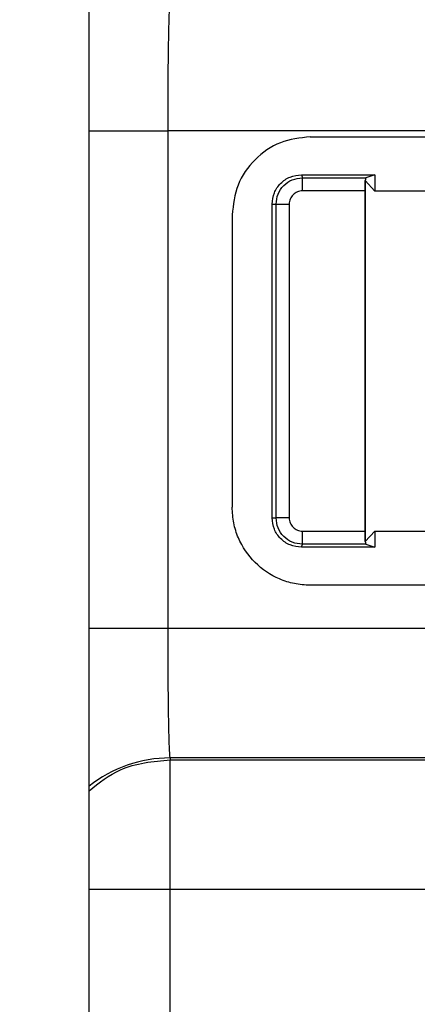
# Model space of a CAD drawing. Units: millimetres. Extents: x 10 to 415, y 10 to 287.
# Drawn here: x 95 to 100, y 142 to 155 of the extents above; entities that cross this region are included whole.
import ezdxf

# ---------------------------------------------------------------- set-up
doc = ezdxf.new("R2010")
doc.units = ezdxf.units.MM
doc.styles.add('SLDTEXTSTYLE0', font='TXT', dxfattribs={"width": 0.75})
doc.dimstyles.new('SLDDIMSTYLE0', dxfattribs={"dimtxt": 3.5, "dimasz": 3.302, "dimexe": 0, "dimexo": 0.0625, "dimgap": 0.875, "dimtad": 1, "dimdec": 0, "dimlfac": 3, "dimrnd": 1e-09, "dimzin": 12, "dimdsep": 46, "dimtxsty": 'SLDTEXTSTYLE0', "dimsah": 1, "dimcen": 0.09, "dimadec": 0, "dimazin": 3, "dimtfac": 1, "dimtdec": 0, "dimtofl": 0, "dimtmove": 0, "dimatfit": 3, "dimfxl": 1, "dimfrac": 2, "dimtolj": 1, "dimtzin": 12, "dimarcsym": 0})

# ---------------------------------------------------------------- blocks, each defined once
blk = doc.blocks.new('_D_1')
at = {"color": 150, "linetype": 'Continuous', "lineweight": 0}
for p, q in [((130.388, 212.115), (46.554, 212.113)), ((47.554, 212.113), (47.557, 78.755)), ((130.387, 78.757), (46.557, 78.755))]:
    blk.add_line(p, q, dxfattribs=at)
at = {"color": 150, "linetype": 'Continuous', "lineweight": 18}
for points in [[(47.554, 212.113), (47.046, 208.811), (48.062, 208.811)], [(47.557, 78.755), (48.064, 82.057), (47.048, 82.057)]]:
    blk.add_solid(points, dxfattribs=at)
at = {"color": 150, "linetype": 'Continuous', "lineweight": 18, "insert": (43.043, 142.63), "char_height": 3.5, "attachment_point": 1, "rotation": 90.0013, "style": 'SLDTEXTSTYLE0'}
blk.add_mtext('400', dxfattribs=at)

msp = doc.modelspace()

# ---------------------------------------------------------------- linework, layer by layer
at = {"color": 7, "linetype": 'Continuous', "lineweight": 25}
for p, q in [((95.56, 133.223), (95.56, 169.223)), ((95.56, 138.402), (95.56, 164.043)), ((96.572, 147.113), (96.572, 153.476)), ((98.393, 153.399), (100.082, 153.399)), ((98.28, 152.912), (99.219, 152.912)), ((98.28, 152.912), (98.292, 152.874)), ((98.292, 152.874), (99.105, 152.874)), ((99.098, 152.84), (99.092, 152.84)), ((99.096, 152.84), (99.096, 148.22)), ((99.219, 152.705), (99.098, 152.84)), ((99.219, 152.912), (99.105, 152.874)), ((99.219, 152.912), (99.219, 152.705)), ((99.093, 152.708), (98.294, 152.708)), ((99.093, 152.708), (99.093, 148.352)), ((99.957, 152.705), (99.219, 152.705)), ((97.905, 148.523), (97.905, 152.537)), ((97.905, 152.537), (97.955, 152.537)), ((97.955, 148.523), (97.955, 152.537)), ((98.123, 152.537), (98.123, 148.523)), ((97.393, 152.399), (97.393, 148.661)), ((97.905, 148.523), (97.955, 148.523)), ((98.294, 148.352), (99.093, 148.352)), ((99.098, 148.22), (99.219, 148.355)), ((99.219, 148.355), (99.219, 148.148)), ((99.219, 148.355), (99.957, 148.355)), ((98.28, 148.148), (98.292, 148.186)), ((99.219, 148.148), (98.28, 148.148)), ((99.105, 148.186), (98.292, 148.186)), ((99.092, 148.22), (99.098, 148.22)), ((99.105, 148.186), (99.219, 148.148)), ((100.082, 147.661), (98.393, 147.661)), ((96.599, 145.453), (96.601, 145.428)), ((104.516, 145.453), (96.599, 145.453)), ((96.601, 145.428), (104.514, 145.428)), ((104.514, 143.767), (96.601, 143.767))]:
    msp.add_line(p, q, dxfattribs=at)
at = {"color": 8, "linetype": 'Continuous', "lineweight": 25}
for p, q in [((100.689, 153.476), (96.572, 153.476)), ((96.572, 147.113), (100.939, 147.113)), ((96.601, 138.767), (96.601, 143.767))]:
    msp.add_line(p, q, dxfattribs=at)
at = {"color": 7, "linetype": 'Continuous', "lineweight": 25, "flags": 128}
msp.add_lwpolyline([(96.601, 143.767), (96.601, 144.074), (96.601, 144.371), (96.601, 144.647), (96.601, 144.893), (96.601, 145.1), (96.601, 145.262), (96.601, 145.372), (96.601, 145.428)], dxfattribs=at)
at = {"color": 8, "linetype": 'Continuous', "lineweight": 25, "flags": 128}
msp.add_lwpolyline([(96.601, 143.767), (96.278, 143.767), (95.967, 143.767), (95.68, 143.767), (95.56, 143.767)], dxfattribs=at)
at = {"color": 8, "linetype": 'Continuous', "lineweight": 25}
msp.add_arc((96.6, 143.781), 1.671, 90.0347, 128.4733, dxfattribs=at)
at = {"color": 7, "linetype": 'Continuous', "lineweight": 25}
for points, knots in [([(96.572, 153.476), (96.572, 153.589), (96.572, 153.82), (96.574, 154.157), (96.577, 154.474), (96.582, 154.767), (96.589, 155.034), (96.595, 155.099), (96.598, 155.136)], [0, 0, 0, 0, 0.137734, 0.28027, 0.427606, 0.579744, 0.764001, 1, 1, 1, 1]), ([(97.905, 152.537), (97.91, 152.586), (97.922, 152.684), (98.008, 152.808), (98.132, 152.895), (98.231, 152.906), (98.28, 152.912)], [0, 0, 0, 0, 0.250414, 0.5, 0.749586, 1, 1, 1, 1]), ([(97.955, 152.537), (97.96, 152.581), (97.97, 152.669), (98.048, 152.781), (98.16, 152.859), (98.248, 152.869), (98.292, 152.874)], [0, 0, 0, 0, 0.250014, 0.5, 0.749986, 1, 1, 1, 1]), ([(98.294, 152.708), (98.271, 152.705), (98.227, 152.7), (98.17, 152.66), (98.131, 152.604), (98.126, 152.559), (98.123, 152.537)], [0, 0, 0, 0, 0.25, 0.5, 0.75, 1, 1, 1, 1]), ([(98.393, 147.661), (98.325, 147.665), (98.19, 147.673), (97.94, 147.754), (97.668, 147.936), (97.486, 148.208), (97.405, 148.458), (97.397, 148.593), (97.393, 148.661)], [0, 0, 0, 0, 0.130405, 0.257388, 0.5, 0.742607, 0.869592, 1, 1, 1, 1]), ([(98.28, 148.148), (98.231, 148.154), (98.132, 148.165), (98.008, 148.252), (97.922, 148.376), (97.91, 148.474), (97.905, 148.523)], [0, 0, 0, 0, 0.2504137, 0.4999998, 0.749586, 1, 1, 1, 1]), ([(98.292, 148.186), (98.248, 148.191), (98.16, 148.201), (98.048, 148.279), (97.97, 148.391), (97.96, 148.479), (97.955, 148.523)], [0, 0, 0, 0, 0.250014, 0.5, 0.749986, 1, 1, 1, 1]), ([(98.123, 148.523), (98.126, 148.501), (98.131, 148.456), (98.17, 148.4), (98.227, 148.36), (98.271, 148.355), (98.294, 148.352)], [0, 0, 0, 0, 0.25, 0.5, 0.75, 1, 1, 1, 1]), ([(96.599, 145.453), (96.595, 145.489), (96.589, 145.555), (96.582, 145.822), (96.578, 146.115), (96.574, 146.432), (96.572, 146.769), (96.572, 147), (96.572, 147.113)], [0, 0, 0, 0, 0.235995, 0.420278, 0.572404, 0.719733, 0.862265, 1, 1, 1, 1])]:
    msp.add_open_spline(points, degree=3, knots=knots, dxfattribs=at)
at = {"color": 8, "linetype": 'Continuous', "lineweight": 25}
for points, knots in [([(95.56, 153.476), (95.681, 153.476), (95.975, 153.476), (96.351, 153.476), (96.572, 153.476)], [0, 0, 0, 0, 0.4121006, 1, 1, 1, 1]), ([(95.56, 147.113), (95.681, 147.113), (95.975, 147.113), (96.351, 147.113), (96.572, 147.113)], [0, 0, 0, 0, 0.412194, 1, 1, 1, 1]), ([(95.56, 145.032), (95.689, 145.134), (95.992, 145.373), (96.379, 145.407), (96.601, 145.428)], [0, 0, 0, 0, 0.427694, 1, 1, 1, 1])]:
    msp.add_open_spline(points, degree=3, knots=knots, dxfattribs=at)
at = {"color": 7, "linetype": 'Continuous', "lineweight": 25}
for points in [[(98.393, 153.399), (98.262, 153.384), (98, 153.354), (97.67, 153.122), (97.438, 152.792), (97.408, 152.53), (97.393, 152.399)], [(98.294, 152.708), (98.294, 152.729), (98.294, 152.772), (98.293, 152.826), (98.293, 152.865), (98.293, 152.871), (98.292, 152.874)], [(99.092, 152.84), (99.092, 152.831), (99.092, 152.814), (99.092, 152.782), (99.093, 152.746), (99.093, 152.72), (99.093, 152.708)], [(99.105, 152.874), (99.104, 152.872), (99.102, 152.868), (99.099, 152.849), (99.098, 152.84)], [(97.955, 152.537), (97.958, 152.537), (97.964, 152.537), (98.004, 152.537), (98.058, 152.537), (98.101, 152.537), (98.123, 152.537)], [(98.123, 148.523), (98.101, 148.523), (98.058, 148.523), (98.004, 148.523), (97.964, 148.523), (97.958, 148.523), (97.955, 148.523)], [(98.292, 148.186), (98.293, 148.189), (98.293, 148.195), (98.293, 148.234), (98.294, 148.288), (98.294, 148.331), (98.294, 148.352)], [(99.093, 148.352), (99.093, 148.34), (99.093, 148.314), (99.092, 148.278), (99.092, 148.246), (99.092, 148.229), (99.092, 148.22)], [(99.098, 148.22), (99.099, 148.211), (99.102, 148.192), (99.104, 148.188), (99.105, 148.186)]]:
    msp.add_open_spline(points, degree=3, dxfattribs=at)

# ---------------------------------------------------------------- dimensions: what is measured, and where the dimension line sits
at = {"color": 150, "linetype": 'Continuous', "lineweight": 18}
dim = msp.add_linear_dim(base=(47.557, 78.755), p1=(131.388, 212.115), p2=(131.387, 78.757), angle=270.0013, dimstyle='SLDDIMSTYLE0', dxfattribs=at)
dim.commit()
dim.dimension.update_dxf_attribs({"geometry": '_D_1', "text_midpoint": (47.555, 146.509), "dimtype": 160})

doc.saveas('drawing.dxf')
